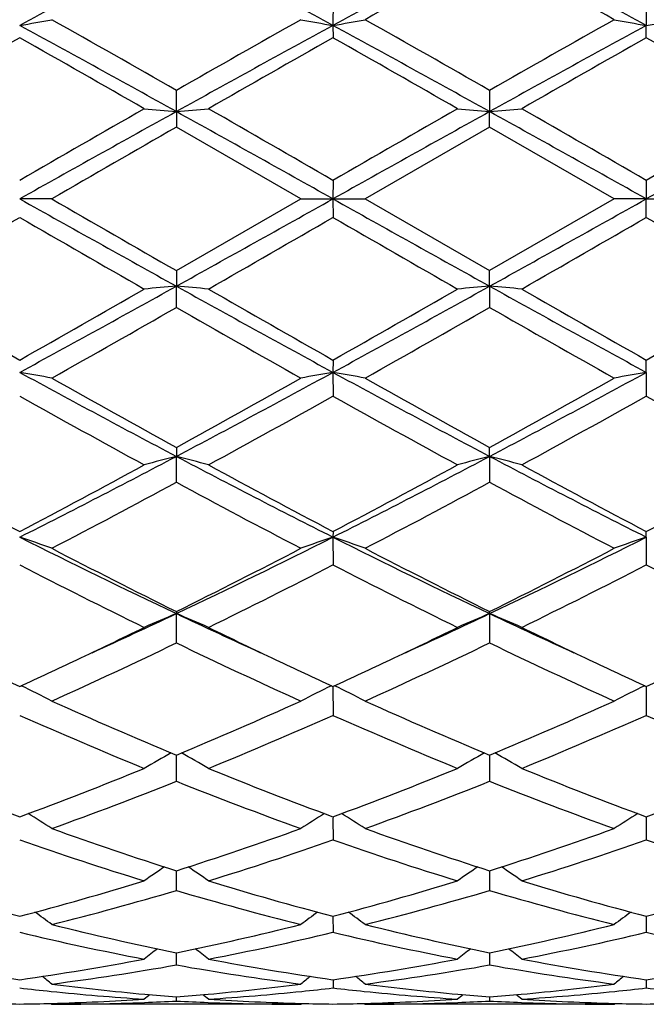
# Model space of a CAD drawing. Units: inches. Extents: x 0.8 to 21.3, y 2.6 to 12.4.
# Drawn here: x 11 to 11.2, y 10.7 to 11 of the extents above; entities that cross this region are included whole.
import ezdxf

# ---------------------------------------------------------------- set-up
doc = ezdxf.new("R2010")
doc.units = ezdxf.units.IN
doc.header["$LTSCALE"] = 1.21
doc.header["$MEASUREMENT"] = 0
doc.layers.get('0').update_dxf_attribs({"linetype": 'CONTINUOUS'})

msp = doc.modelspace()

# ---------------------------------------------------------------- linework, layer by layer
at = {"color": 7, "linetype": 'Continuous'}
for p, q in [((11.0598198881, 11.0185505958), (11.0598183383, 11.0111819265)), ((11.1569862211, 11.0185497451), (11.1569862828, 11.0111819146)), ((11.0598183383, 11.0111819265), (11.0598198881, 11.0073441874)), ((11.1569862211, 11.0073450474), (11.1569862828, 11.0111819146)), ((11.011234617, 10.9844271103), (11.0112345845, 10.991026829)), ((11.108402092, 10.991026829), (11.1084020595, 10.9844271103)), ((11.011234617, 10.9844271103), (11.0112345845, 10.979604334)), ((11.108402092, 10.979604334), (11.1084020595, 10.9844271103)), ((11.0498642463, 10.9573318605), (11.0112345842, 10.9796043342)), ((11.1084020924, 10.9796043342), (11.0697724302, 10.9573318605)), ((11.1470322879, 10.9573318605), (11.1084020924, 10.9796043342)), ((11.0598198881, 10.9630791618), (11.0598183383, 10.9573318605)), ((11.1569862211, 10.9630782843), (11.1569862828, 10.9573318605)), ((10.9726043886, 10.9573318605), (10.9626503937, 10.9573318605)), ((11.0112345844, 10.9350593868), (11.0498642463, 10.9573318605)), ((11.0498642463, 10.9573318605), (11.0598183383, 10.9573318605)), ((11.0598183383, 10.9573318605), (11.0598198881, 10.9515845591)), ((11.0598183383, 10.9573318605), (11.0697724302, 10.9573318605)), ((11.0697724302, 10.9573318605), (11.1084020922, 10.9350593868)), ((11.1470322879, 10.9573318605), (11.1084020922, 10.9350593868)), ((11.1569862828, 10.9573318605), (11.1470322879, 10.9573318605)), ((11.1569862211, 10.9515854369), (11.1569862828, 10.9573318605)), ((11.1569862828, 10.9573318605), (11.1669405714, 10.9573318605)), ((11.0112345845, 10.9350593869), (11.011234617, 10.9302366106)), ((11.1084020595, 10.9302366106), (11.108402092, 10.9350593869)), ((11.0112345845, 10.9236368919), (11.011234617, 10.9302366106)), ((11.1084020595, 10.9302366106), (11.108402092, 10.9236368919)), ((11.0598198881, 10.9073195336), (11.0598183383, 10.9034817944)), ((11.1569862828, 10.9034818063), (11.1569862211, 10.9073186736)), ((11.0598183383, 10.9034817944), (11.0598198881, 10.8961131248)), ((11.1569862828, 10.9034818063), (11.1569862211, 10.8961139758)), ((11.0112345845, 10.8802087794), (11.011234617, 10.87740478)), ((11.1084020595, 10.87740478), (11.108402092, 10.8802087794)), ((11.0112345845, 10.8693590561), (11.011234617, 10.87740478)), ((11.1084020595, 10.87740478), (11.108402092, 10.8693590561)), ((11.0598198881, 10.8540677325), (11.0598183383, 10.8523319956)), ((11.1569862828, 10.8523320188), (11.1569862211, 10.8540669332)), ((11.0598183383, 10.8523319956), (11.0598198881, 10.8437114535)), ((11.1569862828, 10.8523320188), (11.1569862211, 10.8437122354)), ((11.0112345845, 10.8292254452), (11.011234617, 10.8285808269)), ((11.0112345845, 10.819492544), (11.011234617, 10.8285808269)), ((11.1084020595, 10.8285808269), (11.108402092, 10.8292254452)), ((11.1084020595, 10.8285808269), (11.108402092, 10.819492544)), ((11.0598183438, 10.8059935147), (11.0598198881, 10.7970071838)), ((11.1569862798, 10.8059935292), (11.1569862211, 10.7970078574)), ((11.0112345845, 10.7765378708), (11.0112346119, 10.7846661435)), ((11.1084020647, 10.7846661435), (11.108402092, 10.7765378708)), ((11.0598183776, 10.7655085019), (11.0598183383, 10.7648681828)), ((11.1569862662, 10.7655085138), (11.1569862621, 10.7648683564)), ((11.0598183383, 10.7648681828), (11.0598198881, 10.7583422629)), ((11.1569862621, 10.7648683564), (11.1569862211, 10.7583427943)), ((11.0112345845, 10.7426489632), (11.0112346049, 10.7487645085)), ((11.1084020717, 10.7487645085), (11.108402092, 10.7426489632)), ((11.0598181587, 10.7346421486), (11.0598198881, 10.7296555113)), ((11.1569862528, 10.73464218), (11.1569862211, 10.729655874)), ((11.0112345845, 10.7195251525), (11.0112345954, 10.7226521685)), ((11.0112345954, 10.7226521685), (11.0112345977, 10.7233213481)), ((11.1084020789, 10.7233213481), (11.1084020812, 10.7226521685)), ((11.1084020812, 10.7226521685), (11.108402092, 10.7195251525)), ((11.0598185627, 10.7149427089), (11.0598198881, 10.7123854025)), ((11.1569862384, 10.7149426826), (11.1569862211, 10.7123855783)), ((10.9722684674, 10.7076094597), (10.9726043886, 10.7073318608)), ((11.0498642463, 10.7073318605), (10.9726043891, 10.7073318605)), ((11.0112345845, 10.7083259631), (11.0112345895, 10.709612233)), ((11.0498642463, 10.7073318605), (11.0502001887, 10.7076094723)), ((11.0694364879, 10.7076094723), (11.0697724302, 10.7073318605)), ((11.1470322875, 10.7073318605), (11.0697724302, 10.7073318605)), ((11.1084020871, 10.709612233), (11.108402092, 10.7083259631)), ((11.1470322879, 10.7073318608), (11.1473682091, 10.7076094597))]:
    msp.add_line(p, q, dxfattribs=at)
for centre, radius, start, end in [((12.8591924433, 7.5360232751), 3.9589896837, 117.8251644326, 118.6231772239), ((9.1625496824, 7.5347035403), 3.9604962217, 61.37674195760001, 62.1744447057), ((13.0879429758, 7.290907589500001), 4.2371842877, 117.851600663, 118.5972126737), ((9.1304491824, 7.2938289201), 4.2338594574, 61.4027273681, 62.1489309754), ((13.0953927593, 7.4177227437), 4.1266068026, 118.7838824861, 119.3976662218), ((9.0129396043, 7.2227104625), 4.3497539024, 60.6184112016, 61.2007130329), ((10.7909609607, 11.9999145028), 1.0035284711, 279.8509535359, 280.4282895716), ((7.964726291900001, 5.6708044362), 6.130740500599999, 60.20333963509999, 60.61850725899999), ((14.3006463579, 5.243106240299999), 6.6225992562, 119.3972520597, 119.7815811528), ((11.2315142125, 11.9999669804), 1.0035812653, 259.5718856095, 260.1491966083001), ((10.8866006357, 12.0084765275), 1.0122257128, 279.8532685417, 280.4256492406), ((8.073013555900001, 5.6904603874), 6.10815751, 60.20223428040001, 60.6189325072), ((14.4057470232, 5.2290560245), 6.638734152400001, 119.3973770443, 119.780776061), ((11.3301778439, 12.0083137549), 1.0120608795, 259.5741441298, 260.1466127626), ((10.9838476662, 12.008047877), 1.0117898633, 279.8530098444, 280.4256481914), ((7.848170961, 5.298088834800001), 6.5068744167, 60.91470792770001, 61.4030926558), ((14.1787713176, 5.2900272738), 6.5160937875, 118.5975156952, 119.0852056057), ((7.5629896428, 4.603847697), 7.2994344202, 60.94096281020001, 61.37631588890001), ((14.6478334225, 4.614640265799999), 7.287095362100001, 118.6230528744, 119.0591465421), ((14.4095561888, 4.9162207844), 6.9987823168, 119.5050833752, 119.8691015874), ((7.183846853099999, 4.3340836843), 7.6688834837, 60.1466319009, 60.47884064579999), ((14.496211789, 4.9348031133), 6.977432600399999, 119.5051066779, 119.8702325546), ((7.2599135494, 4.2971810926), 7.7113926712, 60.1471435931, 60.4775171744), ((14.5757394069, 4.9656454267), 6.941902308, 119.5037642455, 119.8707632078), ((7.3516071714, 4.2874210536), 7.7225829998, 60.1479573032, 60.4778577343), ((20.74155261, -5.9736884017), 19.5571212893, 119.8705630375, 120.0011552948), ((11.178649414, 12.9006002641), 1.923472711, 264.7090371455, 265.0067844814), ((10.8438271677, 12.9005515228), 1.9234235151, 274.9931238488, 275.2908837403), ((3.4053956074, -2.2842325521), 15.2997199741, 59.98026769620001, 60.14719750470001), ((20.6992376782, -5.7311965818), 19.2773758055, 119.8700244831, 120.0025103057), ((11.2773937631, 12.9181569656), 1.9411000358, 264.7104720297, 265.0055203811), ((10.9393955401, 12.9182884046), 1.9412322657, 274.9945775071, 275.2896008660001), ((3.416664931, -2.4336165209), 15.4720394705, 59.9816045609, 60.1466771068), ((18.7900138828, -2.2473884236), 15.2571144691, 119.8519882458, 120.0193870195), ((19.6659189374, -4.591306945199999), 17.8187275655, 119.0588167946, 119.2376906757), ((2.3673490043, -4.571782822), 17.7964160983, 60.7619460324, 60.9410427571), ((23.2146083606, -10.7799715011), 24.904804314, 119.0845163612, 119.2124948493), ((-1.0029428251, -10.7894106675), 24.9155510974, 60.78778411699999, 60.9157084126), ((23.3608862382, -10.8679854529), 25.0055923735, 119.0848228219, 119.212285672), ((22.1790171429, -8.434844499299999), 22.3973255275, 119.9088247966, 120.0228953412), ((23.1225795022, 32.7040743893), 24.9155510984, 240.787784117, 240.9157084126), ((22.1789679157, 30.3494230295), 22.3972271366, 239.977104652, 240.091175698), ((-1.0949716842, 32.6946352223), 24.9048043143, 299.0845163612, 299.2124948493), ((19.7522876724, 26.4864465431), 17.7964160985, 240.7619460324, 240.9410427571), ((2.4537177389, 26.5059706666), 17.818727566, 299.0588167946, 299.2376906757), ((1.4032380132, 27.5073145849), 19.1173882598, 299.8688890904, 300.0024858928001), ((20.7414375929, 27.8881521838), 19.5568906284, 239.9988436325, 240.1294374295), ((1.4204009043, 27.6458569896), 19.2773719833, 299.8700244751, 300.002510324), ((18.714241612, 24.1988972183), 15.2997210642, 239.9802677073, 240.1471975039), ((3.4166983678, 24.3482220135), 15.4719723247, 299.8533228382, 300.0183960998), ((18.7903036725, 24.1625554542), 15.2576952428, 239.9806163069, 240.1480087099), ((7.471803254199999, 17.3000234548), 7.287095361900001, 298.6230528744, 299.0591465421), ((11.1802411364, 8.9963753172), 1.9412322647, 94.99457750699999, 95.2896008661), ((10.8422429134, 8.9965067546), 1.9411000366, 84.7104720298, 85.0055203811), ((14.5566470341, 17.3108160244), 7.299434420700001, 240.9409628102, 241.3763158889), ((7.9408653589, 16.6246364473), 6.5160937877, 298.5975156952, 299.0852056057), ((11.275809509, 9.014112197100001), 1.9234235161, 94.9931238489, 95.2908837402), ((10.9409872628, 9.0140634594), 1.9234727083, 84.7090371453, 85.0067844816), ((14.2714657157, 16.6165748864), 6.506874417000001, 240.9147079277, 241.4030926558), ((14.7681108469, 17.6273852866), 7.722747184299999, 240.1479605791999, 240.4778539953), ((7.543903949500001, 16.9490066114), 6.9418888504, 299.5037637479, 299.8707634239), ((14.8597231269, 17.6174826279), 7.7113926707, 240.1471435931, 240.4775171744), ((7.6234248876, 16.9798606076), 6.977432600399999, 299.5051066779, 299.8702325546), ((14.9357860317, 17.5805734232), 7.668875860499999, 240.1466318755, 240.4788409525), ((7.7100635584, 16.9984725813), 6.9988164549, 299.5050844724, 299.8691009076), ((7.7138909978, 16.6856053442), 6.638731443099999, 299.3973768992, 299.7807760732), ((14.0466231207, 16.2242033336), 6.1081575101, 240.2022342804, 240.6189325072), ((7.8189903188, 16.6715574805), 6.6225992561, 299.3972520597, 299.7815811528), ((14.1549078903, 16.2438549063), 6.1307354615, 240.2033395308, 240.6185074967), ((10.7894588334, 9.906349970199999), 1.0120608752, 79.5741441287, 80.1466127628), ((12.9891874942, 14.6208348008), 4.2338594574, 241.4027273681, 242.1489309754), ((9.0316937007, 14.6237561315), 4.2371842877, 297.851600663, 298.5972126737), ((11.2315142125, 9.9146967405), 1.0035812653, 99.8508033917, 100.4281143905), ((10.8866006357, 9.906187193400001), 1.0122257128, 79.57435075939999, 80.14673145829998), ((12.9570869941, 14.3799601806), 3.9604962217, 241.3767419576, 242.1744447057), ((9.260444233300001, 14.3786404457), 3.9589896836, 297.8251644326, 298.6231772239), ((11.3286757141, 9.9147492278), 1.0035284613, 99.8509535342, 100.4282895743), ((13.1067001176, 14.6919587094), 4.3497601464, 240.6184114748, 241.2007124675), ((9.024247484, 14.4969345983), 4.126599494200001, 298.7838817247001, 299.3976665516), ((13.209404951, 14.7018581291), 4.3611027005, 240.6188356712, 241.1996160524), ((9.1243745788, 14.4916654507), 4.1205563294, 298.7830922853, 299.3977837724), ((12.8169569527, 14.20521314), 3.7932294769, 240.7352143709, 241.4018978066), ((9.107400284199999, 14.3826545247), 3.9959856283, 298.6154197361, 299.2482678277), ((12.9091355108, 14.1961326905), 3.7828689394, 240.7339054983, 241.4024069477), ((9.1988599089, 14.3930387075), 4.007834980899999, 298.6159516586, 299.2469361639), ((13.0050677559, 14.1939739225), 3.7803816722, 240.7342476998, 241.4032004646), ((9.6299500492, 13.4943524025), 2.9591150562, 296.7675054093, 297.8261130122), ((11.1908508889, 10.1806884125), 0.7194968394, 104.4562991563, 105.2765431924), ((10.8316352361, 10.1807401211), 0.7194425512, 74.7236566463, 75.5439753965), ((12.3941273136, 13.4974393573), 2.9625957194, 242.1742502017, 243.2316056203), ((9.7932328385, 13.3662110739), 2.8149292795, 296.7406599891, 297.8534841889), ((11.2866239326, 10.1859295), 0.7140735949, 104.4529406555, 105.2794273017), ((10.9301648224, 10.1858834565), 0.7141220159, 74.72036998, 75.5467876713), ((12.4220166104, 13.3632262298), 2.8115638831, 242.1461082142, 243.2602733643), ((12.364603202, 13.5173123906), 3.0097089343, 241.4030659398, 242.2373386435), ((9.6237213804, 13.3996563147), 2.8762399706, 297.743472101, 298.6164543975), ((12.4609782455, 13.5157696253), 3.0079744664, 241.4022745095999, 242.2370137393), ((9.718078502000001, 13.4048603711), 2.8821542344, 297.7447656771, 298.6159460741), ((12.5551287571, 13.5101817449), 3.001624301, 241.4017791115, 242.23829439), ((9.8135650032, 13.4080590691), 2.8857679044, 297.7447454034999, 298.6148500132), ((9.670655163200001, 13.349127304), 2.8189366343, 297.5070840703, 298.3959545139), ((12.3015612803, 13.2543898294), 2.7116996094, 241.586146465, 242.5101590083), ((9.7691650832, 13.3465635454), 2.8160429414, 297.5069601416, 298.3967343851), ((12.4007613561, 13.2582529616), 2.7160645352, 241.5872119561, 242.5097494597), ((10.7742035045, 10.2959180418), 0.5874595678, 70.2615566082, 71.28973178160001), ((11.9760039355, 12.8636298952), 2.2521555338, 243.2596333609, 244.6354606071), ((10.0455646088, 12.8654528245), 2.2541885679, 295.3653772717, 296.739951887), ((11.2470715409, 10.2993319755), 0.583843116, 108.7067878245, 109.741340162), ((10.8713433597, 10.2958282518), 0.5875536013, 70.2619265992, 71.28994541430002), ((12.0364126463, 12.7884193591), 2.1684489207, 243.2328716519, 244.6617991894), ((10.1809677495, 12.7872593116), 2.1671538491, 295.3375561705, 296.7673498615), ((11.3442314899, 10.2993640854), 0.58381016, 108.7070545606, 109.7416570495), ((12.0212838568, 12.8641806393), 2.2718367404, 242.5096096932, 243.6025133138), ((10.0320289594, 12.8034722171), 2.2037454417, 296.3809276254, 297.5075884774), ((12.1198157933, 12.866836447), 2.27482225, 242.5100133195, 243.6014705777), ((10.1299527969, 12.8020118883), 2.2021011271, 296.3801812307, 297.5076957623), ((11.9225881484, 12.7080823939), 2.0969874731, 242.7567050399, 243.9376600485), ((10.0702712145, 12.7670438987), 2.1629628149, 296.0807374326, 297.2256551932), ((12.0183875979, 12.7053257253), 2.0939101592, 242.7554656885, 243.9381416951), ((10.165930713, 12.770080419), 2.1663530181, 296.0812473847, 297.2243875268), ((12.115224543, 12.7047093162), 2.0932106478, 242.7557953955, 243.9388878471), ((10.2060020314, 12.5298683532), 1.8822270756, 294.4518463118999, 295.3285569736), ((11.2099684167, 10.3500511476), 0.5181561319, 112.5531551064, 113.7504287991), ((10.8125202618, 10.3500884733), 0.518114203, 66.2498600653, 67.447247589), ((11.8170811808, 12.5312076035), 1.8837002481, 244.6719901133, 245.548029788), ((10.3173652234, 12.4992881754), 1.8485135435, 294.4436322782, 295.3363478205), ((11.3061161363, 10.3524277705), 0.5155701594, 112.5497980916, 113.7530942541), ((10.9106687337, 10.3523908628), 0.5156116272, 66.2466168645, 67.4497992299), ((11.8987086789, 12.4976987072), 1.8467644817, 244.6630253157, 245.5565713988001), ((10.1921339728, 12.478822774), 1.8417607655, 295.3383633955, 296.0612951270001), ((11.8438422644, 12.5068910531), 1.8729091918, 243.9447553968, 244.6556912608), ((10.2883441817, 12.4808142982), 1.8439702713, 295.3387300194, 296.0608233229), ((11.9401381546, 12.5050775017), 1.8708972046, 243.9443342387, 244.6560072388), ((10.2574832428, 12.3837696669), 1.7364054833, 294.3204700465, 295.7272232866), ((11.7460237796, 12.3431287428), 1.6915621264, 244.2538337929, 245.6978656549001), ((10.3550928962, 12.3828013459), 1.7353412213, 294.3203502522, 295.7279503), ((11.8438684134, 12.3445998854), 1.6931813585, 244.2548197325, 245.6974869343), ((11.6814430312, 12.3696618353), 1.7209654177, 244.6626567621, 245.3125397747), ((10.2541379388, 12.3476659997), 1.6966863632, 294.6822768046, 295.3414469395), ((11.7778283591, 12.3679625229), 1.7190945875, 244.6620527767, 245.3125826268), ((10.3507707317, 12.3487536654), 1.6978981157, 294.6833567383, 295.3420078581), ((11.8741420016, 12.3661915245), 1.717128658, 244.6624767898, 245.3137994661), ((10.4471123837, 12.3505463428), 1.6998720192, 294.6834280421, 295.3413754212), ((10.7522916328, 10.3742264124), 0.4806929839, 62.7210392814, 63.9849846486), ((11.2694577782, 10.375652689), 0.4790956928, 116.0125140939, 117.2806900071), ((10.8494322335, 10.3741646581), 0.4807604469, 62.72150577119999, 63.98529012779999), ((11.3666197799, 10.3756717689), 0.4790759669, 116.0128821778, 117.2810938921), ((11.5881844642, 12.164654124), 1.4957401705, 245.6974143666, 247.3110150088), ((10.447200848, 12.1349239092), 1.4633286515, 292.6714126391001, 294.3207364874), ((11.6858368225, 12.1657498604), 1.4969381311, 245.6977801819, 247.3100706917), ((10.544637507, 12.1343239214), 1.4626712816, 292.6707431522, 294.3208274723), ((11.5352477737, 12.0878166749), 1.4121101559, 246.0781290705, 247.781778853), ((10.4747220734, 12.1171413429), 1.4439840803, 292.2373772283, 293.9033966999), ((11.6319138662, 12.0866178363), 1.4108108155, 246.0770148033, 247.7822112771), ((10.571340167, 12.1184533807), 1.4454063691, 292.2378450826, 293.902246994), ((11.7289655379, 12.0863743615), 1.4105411447, 246.0773195239, 247.7828744943), ((11.2335008744, 10.3835258636), 0.4599556198, 119.1219683089, 120.3232830247), ((10.7889924458, 10.3835614078), 0.4599128618, 59.67705352939999, 60.878503291), ((11.3302148549, 10.384313506), 0.4590468752, 119.1203634068, 120.3240797728), ((10.8865669956, 10.384281133), 0.4590859783, 59.6755791149, 60.8791695515), ((11.4041637086, 11.9561034648), 1.2698229797, 247.7828763007, 249.6535007791), ((10.5309812586, 11.9308226856), 1.2426968747, 290.3262212199, 292.2376706953), ((11.5012318827, 11.9558187053), 1.2695213294, 247.7822193116999, 249.6532517038), ((10.6278114418, 11.9316698164), 1.2436085703, 290.3272533934, 292.237275591), ((11.5980437211, 11.9549248753), 1.2685594623, 247.7818157683, 249.6542923165), ((10.7247702521, 11.9322347786), 1.2442109662, 290.3272441068, 292.2363788133), ((10.5553776272, 11.9192219157), 1.2302570431, 289.8243575744, 291.7487996068), ((11.4587226898, 11.8971603111), 1.2066649319, 248.2321347477, 250.194182442), ((10.652715076, 11.9187590372), 1.2297641438, 289.8242463197, 291.7494364905), ((11.5561481976, 11.8978548716), 1.2074056448, 248.232987606, 250.1938552128), ((10.727971821, 10.3835995983), 0.4504848595000001, 57.10898211510001, 58.209951726), ((11.2943073647, 10.3838922221), 0.4501362625, 121.7891532096, 122.8909957177), ((10.8251256309, 10.383570529), 0.4505169972999999, 57.1094698838, 58.21038118889999), ((11.3914843944, 10.383884613), 0.4501475331, 121.7896357453, 122.8914304137), ((11.3458597091, 11.7982913995), 1.1015809463, 250.194025084, 252.3159362288), ((10.6823380824, 11.7813956458), 1.0837434604, 287.6668534069, 289.8236667689), ((11.4432097351, 11.7988140393), 1.1021343325, 250.1943302417, 252.3151495825), ((10.7796051194, 11.7811173129), 1.0834480494, 287.6663052338, 289.8237334535), ((11.3114370077, 11.754763358), 1.0557016618, 250.7079377938, 252.9148227298), ((10.7055651975, 11.7713853036), 1.0731963439, 287.1034632254, 289.2743377338999), ((11.408415186, 11.7541703519), 1.05507927, 250.7070216222, 252.915177426), ((10.8025232184, 11.7720399446), 1.0738835751, 287.1038618966, 289.2733775799), ((11.5055427537, 11.7540698131), 1.054971067, 250.7072842998, 252.9157115552), ((11.257558963, 10.3797628693), 0.4467138932, 124.032367788, 125.0086434836), ((10.7649398174, 10.3797999483), 0.4466666678, 54.9917146121, 55.9681157058), ((11.3546981871, 10.3797980176), 0.4466690109000001, 124.0318868553, 125.0082828268), ((10.8620812774, 10.3797680507), 0.4467076047, 54.99134964460001, 55.9676390839), ((11.2110962693, 11.6797326085), 0.9772004711, 252.9160419951, 255.2713003194), ((10.7182746202, 11.6654439348), 0.9623466026, 284.7106327904999, 287.1022345302999), ((11.3082256045, 11.679573864), 0.9770371501, 252.9155170084, 255.2711198825), ((10.8153229933, 11.6658470335), 0.9627668436, 284.7114200143999, 287.1019430947), ((11.4052649624, 11.6791393561), 0.9765842361, 252.9152015417, 255.2719311375), ((10.9124137843, 11.6661407112), 0.9630704634999999, 284.7114192167, 287.1012384688), ((10.7400477578, 11.6588163733), 0.9554606315, 284.0871446468, 286.4888269208), ((11.2789879425, 11.6462437892), 0.9424306183, 253.4943820051, 255.9292434931), ((10.8372780114, 11.6585750645), 0.9552114373999999, 284.0870482481, 286.4893262538), ((11.3762479038, 11.6465936104), 0.9427922911, 253.4950349145, 255.9289935179), ((10.705397789, 10.3735571162), 0.4471520326, 53.30362762449999, 54.13363619770001), ((11.3171700169, 10.3734156396), 0.4473247323, 125.8660205106, 126.6957286215), ((10.8025697631, 10.3735560961), 0.4471505003, 53.304109728, 54.1341411399), ((11.414367703, 10.3733816356), 0.4473697121, 125.8665657372, 126.6961704407), ((11.1877449789, 11.5904758962), 0.8849364003, 255.9295848269, 258.4945521386), ((10.8368651799, 11.5810301383), 0.8752534296, 281.4914450666, 284.0847594951), ((11.2849720719, 11.5907253246), 0.8851927015000001, 255.9298022972, 258.493993141), ((10.9340635789, 11.5809069962), 0.8751266018000001, 281.4910693209999, 284.0847937135001), ((11.1625264734, 11.5663763407), 0.8602624959999999, 256.5649433559, 259.1965992364), ((10.8579822126, 11.5754918207), 0.8695839570999999, 280.8177224035, 283.4211244987001), ((11.259633987, 11.5660827016), 0.8599628595000001, 256.5643097763, 259.1968433263), ((10.9550810543, 11.5758260004), 0.8699250423, 280.8180186287, 283.420438779), ((11.3567915887, 11.5660525234), 0.8599311251999999, 256.564508949, 259.1971965365), ((11.2774404686, 10.3676771561), 0.4487285675, 127.3160668448, 127.9832113606), ((10.7450594006, 10.3677114453), 0.4486827895, 52.01716053729999, 52.6843909227), ((11.3747621238, 10.3674718416), 0.4489854041, 127.3158339353, 127.9826146047), ((10.8420157923, 10.367443301), 0.4490239234, 52.0170080568, 52.6837137378), ((11.0776417849, 11.5265130234), 0.8196761222, 259.1979824112, 261.9354453668), ((10.8488582301, 11.5192894829), 0.8123558157999999, 278.0522919601, 280.8144088584), ((10.8692987817, 11.5159964313), 0.8090193262, 277.3362643200001, 280.1043688693), ((11.1522178722, 11.5097772192), 0.8027294789, 259.8846842892, 262.6744451102), ((11.1747978946, 11.5264206969), 0.8195830614, 259.1976412468, 261.9353548067), ((10.945996178, 11.519454715), 0.8125236162, 278.0527498684, 280.8142540781), ((10.9664835675, 11.5158744746), 0.8088962297, 277.336191063, 280.1046795377), ((11.2494087519, 11.5099388213), 0.8028926740000001, 259.8850677319, 262.6742990788), ((11.2719313833, 11.5262287399), 0.8193881734999999, 259.1974462726999, 261.9358529087), ((11.0431429025, 11.5196033668), 0.8126737619, 278.0527587581, 280.8138134639), ((10.6891152213, 10.3620737258), 0.451593564, 51.1154708762, 51.600494825), ((11.0719609668, 11.4867407971), 0.7794989439, 262.6770382908, 264.8074218943), ((10.9508416254, 11.4836895006), 0.7764299708, 275.1884696545, 277.3272189816), ((11.3333021119, 10.3621317365), 0.4515162026, 128.3989606036, 128.8840827913), ((10.7863345647, 10.3621317365), 0.4515162026, 51.1159172087, 51.60103939619999), ((11.1691438128, 11.4868699971), 0.7796289770999999, 262.6771694279001, 264.8071419361), ((11.0480187838, 11.4836121309), 0.7763520701000001, 275.1882599453, 277.3272798695), ((11.4305214555, 10.3620737255), 0.4515935643, 128.3995051752, 128.8845291236), ((11.0518368308, 11.4844907568), 0.7772390985, 263.4109287633, 264.1311716704), ((11.0506449144, 11.4722050274), 0.7648958918000001, 264.1258860011, 266.299608422), ((11.2890962558, 10.3587724345), 0.4532445655, 129.1371771086, 129.4210900934), ((11.0707384057, 11.4741994681), 0.7668984412000001, 264.8135862085, 265.5499349389), ((10.9518052617, 11.4732927486), 0.7659886747, 274.4497717056, 275.1870120219), ((10.7334045535, 10.3588059591), 0.4531987226, 50.5792859595, 50.8632368322), ((10.9716233075, 11.4746007302), 0.7672995853, 273.703837145, 275.8706934846), ((10.9705203889, 11.4854799599), 0.778234567, 275.8695424531, 276.5888745752), ((11.1489950183, 11.4843689318), 0.7771169623, 263.4106081705, 264.1309748087), ((11.1478050692, 11.4721135238), 0.7648041193999999, 264.1257709936999, 266.2996983776001), ((11.3862321232, 10.3588059589), 0.4531987228, 129.1367631678, 129.4207140404), ((11.1679043496, 11.4741579746), 0.7668569514, 264.8134053554, 265.549810917), ((11.0489706359, 11.4733409736), 0.76603692, 274.4496509891, 275.1868278635), ((10.8305404208, 10.3587724347), 0.4532445653, 50.5789099067, 50.86282289169999), ((11.0687802953, 11.4747300565), 0.7674293059999999, 273.7039799194, 275.8705256575), ((11.0676811294, 11.485578441), 0.7783332206, 275.8693345679, 276.5885649985), ((11.2461495598, 11.4842517948), 0.7769990715, 263.4105942807, 264.1310887461), ((10.1973183383, 10.9573318605), 1.1875, 282.1450207694, 347.8527304485), ((10.9726160497, 11.4582137298), 0.7508819517, 268.4803064037, 269.2395565864), ((10.9526851686, 11.4582367415), 0.7509049573000001, 270.7603967072, 271.5195927239), ((10.9525904853, 11.4614484584), 0.7541180556, 271.5203129298, 273.7018071776), ((10.9725905391, 11.4586882275), 0.7513563672, 270.0010561424, 272.1915066085), ((10.9724634613, 11.4620836006), 0.7547541163, 272.1912900193, 272.9445349449), ((11.0499860161, 11.4616265859), 0.7542966934, 267.0551755913, 267.8088947371), ((11.0498675877, 11.4581256249), 0.7507937644, 267.8077111657, 269.999745012), ((11.0699424501, 11.4628387967), 0.7555095956, 266.3001921436, 268.4776103077), ((11.0697833789, 11.4581805515), 0.7508487693000001, 268.4803006757, 269.2395652025), ((11.0498532977, 11.4581805514), 0.7508487693000001, 270.7604347975, 271.5196993243), ((11.0497561085, 11.4614818488), 0.7541514831, 271.5204288555, 273.7017686931), ((11.0697590563, 11.4586499058), 0.7513180454, 270.0010198983001, 272.1915239241), ((11.0696318576, 11.4620458298), 0.7547163497, 272.1913148168, 272.9446148548), ((11.1471545671, 11.4616677966), 0.7543379033, 267.0552572471, 267.8089177887), ((11.147035835, 11.4581498468), 0.7508179863, 267.8077079545001, 269.9997293188), ((11.1671074249, 11.4627912083), 0.7554619579, 266.3001334022, 268.4777465145), ((11.1669515079, 11.4582367415), 0.7509049573000001, 268.4804073002, 269.2396032927999), ((11.1470206269, 11.4582137299), 0.7508819518000001, 270.7604434137, 271.5196935963)]:
    msp.add_arc(centre, radius, start, end, dxfattribs=at)

doc.saveas('drawing.dxf')
